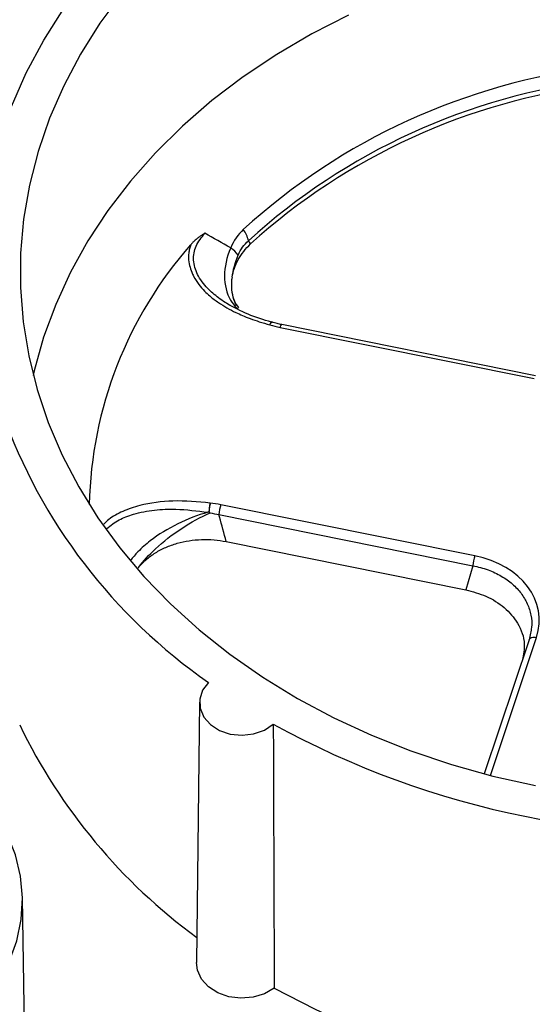
# Paper-space layout 'Sheet1' of a CAD drawing. Units: inches. Extents: x 0 to 34, y 0 to 22.
# Drawn here: x 27.6 to 27.9, y 19.8 to 20.4 of the extents above; entities that cross this region are included whole.
import ezdxf

# ---------------------------------------------------------------- set-up
doc = ezdxf.new("R2010")
doc.units = ezdxf.units.IN
doc.header["$MEASUREMENT"] = 0

psp = doc.layouts.new('Sheet1')

# ---------------------------------------------------------------- linework, layer by layer
at = {"color": 7, "linetype": 'Continuous', "lineweight": 25}
for p, q in [((27.7469, 20.2435), (27.7468, 20.24273)), ((27.74434, 20.22727), (27.74344, 20.22781)), ((27.77588, 20.2132), (27.92926, 20.18232)), ((27.9302, 20.18398), (27.77682, 20.21486)), ((27.89347, 20.07519), (27.7401, 20.10607)), ((27.73893, 20.10012), (27.89231, 20.06924)), ((27.74337, 20.08378), (27.88802, 20.05466)), ((27.89231, 20.06924), (27.88802, 20.05466)), ((27.69049, 20.06839), (27.69001, 20.0678)), ((27.92705, 20.02848), (27.92623, 20.02436)), ((27.92625, 20.02444), (27.89921, 19.9435)), ((27.7272, 19.98671), (27.7253, 19.82955)), ((27.62225, 19.74109), (27.62025, 19.86863))]:
    psp.add_line(p, q, dxfattribs=at)
at = {"color": 8, "linetype": 'Continuous', "lineweight": 25}
for p, q in [((27.74581, 20.2264), (27.74434, 20.22727)), ((27.90288, 19.94256), (27.93073, 20.02591))]:
    psp.add_line(p, q, dxfattribs=at)
at = {"color": 7, "linetype": 'Continuous', "lineweight": 25, "flags": 128}
for points in [[(27.68034, 20.4149), (27.66707, 20.39692), (27.65532, 20.37832), (27.64514, 20.35916), (27.63658, 20.33953), (27.62967, 20.31951), (27.62444, 20.29919), (27.62091, 20.27865), (27.6191, 20.25797), (27.61902, 20.23725), (27.62066, 20.21657), (27.62401, 20.19601), (27.62908, 20.17567), (27.63582, 20.15563), (27.64422, 20.13597), (27.65424, 20.11678), (27.66584, 20.09813), (27.67896, 20.0801), (27.69356, 20.06278), (27.70957, 20.04622), (27.72693, 20.03051), (27.74555, 20.01571), (27.76538, 20.00187), (27.78631, 19.98907), (27.80827, 19.97734), (27.83116, 19.96675), (27.85488, 19.95733), (27.87934, 19.94912), (27.90443, 19.94217), (27.93005, 19.93649)], [(27.61354, 20.34667), (27.62248, 20.36692), (27.63305, 20.38668), (27.6452, 20.40589)], [(27.81721, 20.4018), (27.79501, 20.39047), (27.77379, 20.37806), (27.75365, 20.3646), (27.73467, 20.35016), (27.71693, 20.33479), (27.70051, 20.31857), (27.68547, 20.30155), (27.67188, 20.28381), (27.65979, 20.26543), (27.64926, 20.24647), (27.64033, 20.22703), (27.63303, 20.20718), (27.6274, 20.18701), (27.62675, 20.18417)], [(27.92623, 20.02436), (27.92643, 20.02482), (27.92677, 20.02522), (27.92723, 20.02556), (27.92779, 20.02581), (27.92844, 20.02597), (27.92916, 20.02605), (27.92993, 20.02603), (27.93073, 20.02591)], [(27.73263, 19.99874), (27.72906, 19.99395), (27.72734, 19.98858), (27.7276, 19.98306), (27.72981, 19.9778), (27.73381, 19.97323), (27.73928, 19.96971), (27.7458, 19.96749), (27.75285, 19.96677), (27.75988, 19.9676), (27.76635, 19.96991), (27.77174, 19.97352)], [(27.56409, 19.77718), (27.57671, 19.78587), (27.58798, 19.79563), (27.59773, 19.80632), (27.60586, 19.8178), (27.61224, 19.82993), (27.61681, 19.84255), (27.61949, 19.85549), (27.62025, 19.86858), (27.61909, 19.88165), (27.61602, 19.89454), (27.61107, 19.90706), (27.60432, 19.91906), (27.59585, 19.93038), (27.58577, 19.94088), (27.57421, 19.95041)], [(27.77229, 19.81408), (27.7664, 19.81064), (27.75956, 19.80853), (27.75224, 19.8079), (27.74497, 19.80879), (27.73827, 19.81115), (27.7326, 19.8148), (27.72838, 19.81949), (27.72591, 19.82488), (27.7253, 19.82955)]]:
    psp.add_lwpolyline(points, dxfattribs=at)
at = {"color": 7, "linetype": 'Continuous', "lineweight": 25}
for centre, radius, start, end in [((28.01451, 19.98555), 0.38769, 96.88553, 132.28977), ((28.0147, 19.98196), 0.38334, 96.88553, 132.28977), ((28.01469, 19.97975), 0.38271, 97.05359, 132.12171), ((27.73859, 20.26135), 0.01864, 13.00443, 36.15385), ((27.90575, 20.10089), 0.24522, 138.59406, 178.7626), ((27.73737, 20.24745), 0.01621, 35.66603, 57.53237), ((27.76964, 20.21179), 0.00472, 73.24357, 75.04324), ((27.923, 20.27348), 0.33425, 199.51455, 235.28069), ((27.76456, 20.0982), 0.0257, 162.14789, 175.70983), ((27.91793, 20.06732), 0.0257, 162.14789, 175.70983), ((28.0285, 20.43892), 0.53153, 241.11467, 276.12862), ((27.93024, 20.12404), 0.34635, 205.85529, 233.75928), ((28.02791, 20.28072), 0.53207, 241.28613, 273.06487)]:
    psp.add_arc(centre, radius, start, end, dxfattribs=at)
at = {"color": 8, "linetype": 'Continuous', "lineweight": 25}
psp.add_arc((27.77811, 20.21303), 0.00223, 125.27641, 175.82471, dxfattribs=at)
at = {"color": 7, "linetype": 'Continuous', "lineweight": 25}
psp.add_ellipse((27.87842, 20.03514), major_axis=(0.05397, 0.00273), ratio=0.765216, start_param=5.992348, end_param=7.532986, dxfattribs=at)
for points in [[(27.75364, 20.27234), (27.75041, 20.26926), (27.74784, 20.26556), (27.74602, 20.26116)], [(27.74603, 20.26115), (27.74081, 20.26411), (27.73561, 20.26708), (27.73043, 20.27006)], [(27.75801, 20.26361), (27.75759, 20.26425), (27.75717, 20.2649), (27.75675, 20.26554)], [(27.74602, 20.26116), (27.741, 20.24968), (27.7411, 20.23796), (27.74596, 20.22967)], [(27.74694, 20.24355), (27.74745, 20.24782), (27.74864, 20.25234), (27.75054, 20.2569)], [(27.74957, 20.22624), (27.74785, 20.22937), (27.74689, 20.23317), (27.7467, 20.23736)], [(27.76963, 20.21476), (27.77168, 20.21415), (27.77376, 20.21362), (27.77588, 20.2132)], [(27.7401, 20.10607), (27.73797, 20.1065), (27.73583, 20.10683), (27.73365, 20.10706)], [(27.73221, 20.10149), (27.72019, 20.09821), (27.70739, 20.09192), (27.69742, 20.08418)], [(27.7005, 20.07937), (27.71009, 20.08832), (27.72231, 20.09626), (27.73357, 20.10106)], [(27.73357, 20.10106), (27.73339, 20.10117), (27.73322, 20.10129), (27.73303, 20.10142)], [(27.73357, 20.10106), (27.73537, 20.10082), (27.73716, 20.10051), (27.73893, 20.10012)], [(27.69053, 20.06842), (27.69333, 20.0721), (27.6967, 20.07582), (27.7005, 20.07937)]]:
    psp.add_open_spline(points, degree=3, dxfattribs=at)
for points, knots in [([(27.73043, 20.27006), (27.72986, 20.26972), (27.72873, 20.26904), (27.72713, 20.26794), (27.72575, 20.26688), (27.72457, 20.26589), (27.72345, 20.26485), (27.72254, 20.2639), (27.72201, 20.26324), (27.72187, 20.26307)], [0, 0, 0, 0, 0.182154, 0.359303, 0.531708, 0.65271, 0.773739, 0.942192, 1, 1, 1, 1]), ([(27.75054, 20.2569), (27.75127, 20.25865), (27.75216, 20.26024), (27.75425, 20.26312), (27.75545, 20.26442), (27.75675, 20.26554)], [0, 0, 0, 0, 0.5, 0.5, 1, 1, 1, 1]), ([(27.72187, 20.26307), (27.72173, 20.26267), (27.72144, 20.26185), (27.7211, 20.26059), (27.72082, 20.25927), (27.72063, 20.25791), (27.72053, 20.25649), (27.72053, 20.25402), (27.72103, 20.25067), (27.72224, 20.24702), (27.72402, 20.24312), (27.72652, 20.23921), (27.72994, 20.23529), (27.73389, 20.23166), (27.73995, 20.22709), (27.7467, 20.22327), (27.75328, 20.22029), (27.75799, 20.21842), (27.7635, 20.2165), (27.76751, 20.21536), (27.76963, 20.21476)], [0, 0, 0, 0, 0.01857, 0.037795, 0.057671, 0.078199, 0.099382, 0.121233, 0.188518, 0.249353, 0.289599, 0.373637, 0.444006, 0.501258, 0.586366, 0.737384, 0.78995, 0.851371, 0.921504, 1, 1, 1, 1]), ([(27.7469, 20.2435), (27.74718, 20.24534), (27.74762, 20.24714), (27.74886, 20.2507), (27.74965, 20.25247), (27.75249, 20.25758), (27.75496, 20.26073), (27.75801, 20.26361)], [0, 0, 0, 0, 0.25, 0.25, 0.5, 0.5, 1, 1, 1, 1]), ([(27.74671, 20.23733), (27.74669, 20.23778), (27.74665, 20.23868), (27.74666, 20.24003), (27.74673, 20.24138), (27.74682, 20.24228), (27.74687, 20.24273)], [0, 0, 0, 0, 0.249728, 0.499436, 0.749427, 1, 1, 1, 1]), ([(27.75095, 20.22502), (27.75004, 20.22629), (27.74747, 20.22988), (27.747, 20.234), (27.74669, 20.23667)], [0, 0, 0, 0, 0.354205, 1, 1, 1, 1]), ([(27.77074, 20.21635), (27.76592, 20.21779), (27.75633, 20.22064), (27.7479, 20.22525), (27.74371, 20.22755)], [0, 0, 0, 0, 0.502854, 1, 1, 1, 1]), ([(27.77683, 20.21489), (27.77591, 20.21506), (27.77386, 20.21545), (27.77195, 20.21612), (27.7709, 20.2165)], [0, 0, 0, 0, 0.448331, 1, 1, 1, 1]), ([(27.73365, 20.10706), (27.73348, 20.10629), (27.73331, 20.10531), (27.73303, 20.10331), (27.73292, 20.1023), (27.73287, 20.10147)], [0, 0, 0, 0, 0.5, 0.5, 1, 1, 1, 1]), ([(27.73303, 20.10142), (27.73307, 20.10225), (27.73315, 20.10327), (27.73338, 20.10529), (27.73351, 20.10628), (27.73365, 20.10706)], [0, 0, 0, 0, 0.5, 0.5, 1, 1, 1, 1]), ([(27.73287, 20.10147), (27.73279, 20.10147), (27.73256, 20.10148), (27.73234, 20.10148), (27.73221, 20.10149)], [0, 0, 0, 0, 0.39989, 1, 1, 1, 1]), ([(27.73303, 20.10142), (27.73301, 20.10143), (27.73296, 20.10146), (27.7329, 20.10147), (27.73287, 20.10147)], [0, 0, 0, 0, 0.520545, 1, 1, 1, 1]), ([(27.74337, 20.08378), (27.742, 20.08875), (27.74065, 20.09371), (27.73932, 20.09868), (27.73919, 20.09916), (27.73906, 20.09964), (27.73893, 20.10012)], [0, 0, 0, 0, 0.001953573, 0.001953573, 0.001953573, 0.002142401, 0.002142401, 0.002142401, 0.002142401]), ([(27.69049, 20.06839), (27.69187, 20.07003), (27.6934, 20.07156), (27.69676, 20.07445), (27.69862, 20.0758), (27.70257, 20.07824), (27.70465, 20.07933), (27.70902, 20.08123), (27.71132, 20.08206), (27.71843, 20.08409), (27.72337, 20.08485), (27.73348, 20.08519), (27.73846, 20.08477), (27.74337, 20.08378)], [0, 0, 0, 0, 0.125, 0.125, 0.25, 0.25, 0.375, 0.375, 0.5, 0.5, 0.75, 0.75, 1, 1, 1, 1]), ([(27.88802, 20.05466), (27.89221, 20.05353), (27.90085, 20.05121), (27.91184, 20.04416), (27.92023, 20.03429), (27.92435, 20.02309), (27.92288, 20.01563), (27.92226, 20.01248)], [0, 0, 0, 0, 0.1869733, 0.3862465, 0.5908743, 0.8278034, 1, 1, 1, 1]), ([(27.77174, 19.97352), (27.77176, 19.96821), (27.77178, 19.9629), (27.7718, 19.95759), (27.77196, 19.91508), (27.7721, 19.87258), (27.77224, 19.83009), (27.77226, 19.82475), (27.77227, 19.81942), (27.77229, 19.81408)], [0.00254038, 0.00254038, 0.00254038, 0.00254038, 0.00507834, 0.00507834, 0.00507834, 0.02539171, 0.02539171, 0.02539171, 0.02794209, 0.02794209, 0.02794209, 0.02794209])]:
    psp.add_open_spline(points, degree=3, knots=knots, dxfattribs=at)
at = {"color": 8, "linetype": 'Continuous', "lineweight": 25}
for points, knots in [([(27.74344, 20.22781), (27.74321, 20.22795), (27.74156, 20.22892), (27.73879, 20.23089), (27.73526, 20.23368), (27.73049, 20.23817), (27.72553, 20.24472), (27.72298, 20.25374), (27.72442, 20.26268), (27.7284, 20.26756), (27.73043, 20.27006)], [0, 0, 0, 0, 0.013576, 0.09862, 0.178409, 0.253175, 0.454919, 0.638039, 0.815101, 1, 1, 1, 1]), ([(27.746, 20.2296), (27.74704, 20.22791), (27.74833, 20.22584), (27.75025, 20.22437), (27.75061, 20.22409)], [0, 0, 0, 0, 0.813857, 1, 1, 1, 1]), ([(27.76963, 20.21476), (27.76967, 20.21484), (27.76983, 20.21514), (27.7701, 20.2156), (27.77043, 20.21604), (27.77072, 20.21628), (27.77091, 20.21636), (27.77098, 20.21631), (27.771, 20.2163)], [0, 0, 0, 0, 0.073976, 0.295558, 0.51714, 0.738721, 0.960303, 1, 1, 1, 1]), ([(27.76963, 20.21476), (27.76977, 20.21504), (27.7701, 20.21574), (27.77055, 20.21635), (27.77076, 20.2163), (27.77085, 20.21628)], [0, 0, 0, 0, 0.285557, 0.712367, 1, 1, 1, 1]), ([(27.73365, 20.10706), (27.72615, 20.10778), (27.71191, 20.10914), (27.69377, 20.10669), (27.68096, 20.10233), (27.67339, 20.09845), (27.67032, 20.09525), (27.66933, 20.09423)], [0, 0, 0, 0, 0.325243, 0.617606, 0.779189, 0.929205, 1, 1, 1, 1]), ([(27.67123, 20.09167), (27.67355, 20.09353), (27.67818, 20.09723), (27.68819, 20.1009), (27.69984, 20.1031), (27.71507, 20.10373), (27.72581, 20.10232), (27.73221, 20.10149)], [0, 0, 0, 0, 0.1532758, 0.3045247, 0.5043552, 0.7048414, 1, 1, 1, 1]), ([(27.69742, 20.08418), (27.69481, 20.08204), (27.69021, 20.07826), (27.68692, 20.07419), (27.6855, 20.07242)], [0, 0, 0, 0, 0.566903, 1, 1, 1, 1]), ([(27.89231, 20.06924), (27.89541, 20.0685), (27.90152, 20.06704), (27.90959, 20.06315), (27.91635, 20.05834), (27.92164, 20.05267), (27.92547, 20.04629), (27.92759, 20.0393), (27.92818, 20.03322), (27.92733, 20.02963), (27.92705, 20.02848)], [0, 0, 0, 0, 0.140952, 0.277456, 0.409797, 0.538286, 0.666741, 0.79907, 0.935586, 1, 1, 1, 1])]:
    psp.add_open_spline(points, degree=3, knots=knots, dxfattribs=at)

doc.saveas('drawing.dxf')
